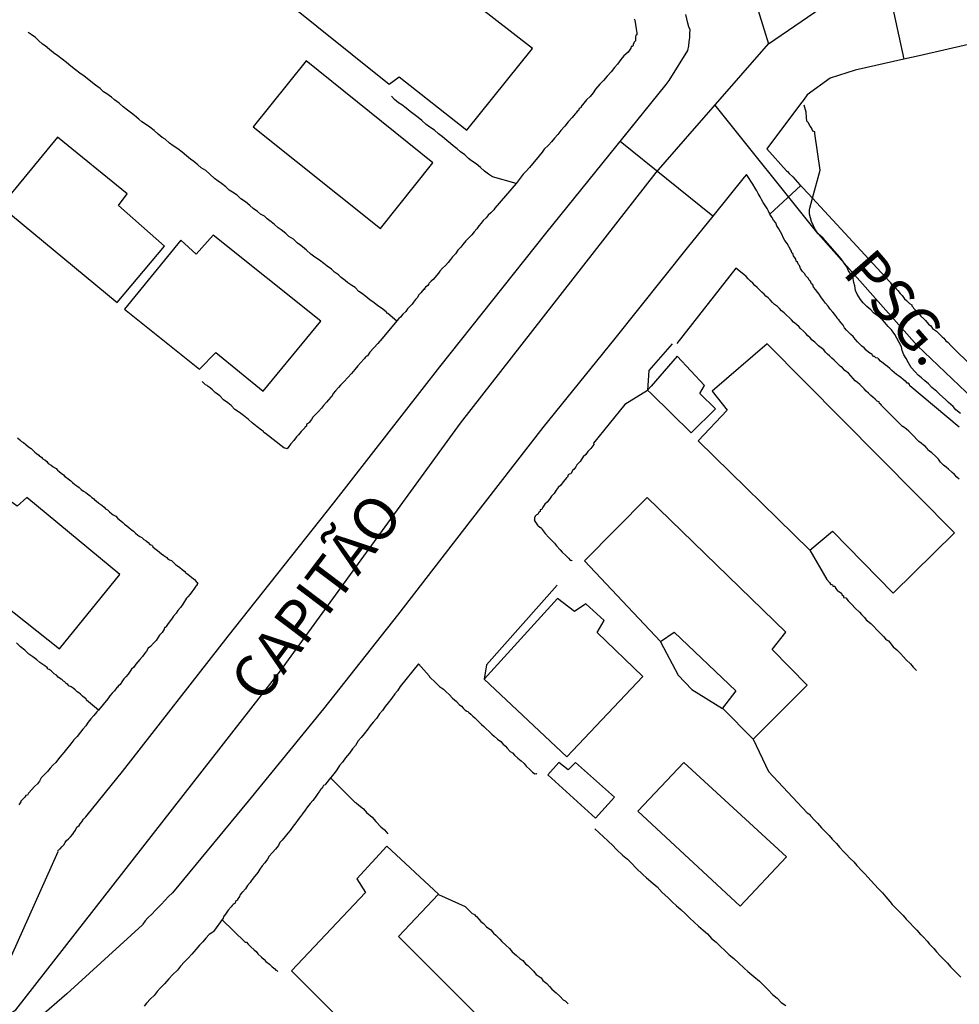
# Model space of a CAD drawing. Units: millimetres. Extents: x 180716 to 183131, y 1668736 to 1671511.
# Drawn here: x 181246 to 181301, y 1671048 to 1671106 of the extents above; entities that cross this region are included whole.
import ezdxf
from ezdxf.enums import TextEntityAlignment as Align

# ---------------------------------------------------------------- set-up
doc = ezdxf.new("R2010")
doc.units = ezdxf.units.MM
doc.header["$MEASUREMENT"] = 0
for name, color, linetype in [('V-CRUZAMENTO', 1, 'Continuous'), ('V-EDIFICACAO', 2, 'Continuous'), ('V-EIXO_DE_LOGRADOURO', 3, 'Continuous'), ('V-LOTE', 1, 'Continuous'), ('V-NOME_DOS_LOGRADOUROS', 7, 'Continuous'), ('V-QUADRA', 41, 'Continuous'), ('V-TESTADA', 250, 'Continuous'), ('V-VALETA', 6, 'Continuous')]:
    doc.layers.add(name, color=color, linetype=linetype)

msp = doc.modelspace()

# ---------------------------------------------------------------- linework, layer by layer
at = {"layer": 'V-CRUZAMENTO'}
msp.add_lwpolyline([(181295.956, 1671111.461), (181297.63, 1671103.75), (181297.63, 1671103.75), (181294.75, 1671103.12), (181293.28, 1671102.65), (181291.93, 1671101.65), (181291.75, 1671101.41), (181291.48, 1671101.05), (181289.55, 1671098.48), (181290.7, 1671097.19), (181290.77, 1671097.14), (181290.86, 1671097.03), (181291.09, 1671096.82), (181291.5, 1671096.36), (181291.549, 1671096.311), (181289.73, 1671094.63), (181289.64, 1671094.8), (181289.56, 1671094.97), (181289.45, 1671095.14), (181289.34, 1671095.32), (181289.24, 1671095.49), (181289.15, 1671095.66), (181289.04, 1671095.84), (181288.96, 1671096.01), (181288.87, 1671096.16), (181288.72, 1671096.4), (181288.61, 1671096.57), (181288.5, 1671096.74), (181288.353, 1671096.961), (181288.22, 1671096.8), (181286.37, 1671094.52), (181280.91, 1671098.917), (181280.91, 1671098.917), (181283.61, 1671102.27), (181283.61, 1671102.27), (181283.8, 1671102.51), (181284.89, 1671104.28), (181284.96, 1671104.54), (181284.98, 1671104.8), (181285.01, 1671105.02), (181285.01, 1671105.28), (181285.03, 1671105.49), (181284.96, 1671105.66), (181284.9, 1671105.88), (181284.78, 1671106.4)], dxfattribs=at)
at = {"layer": 'V-EDIFICACAO'}
for points in [[(181267.59, 1671109.54), (181269.18, 1671111.63), (181266.04, 1671114.06), (181260.86, 1671107.47), (181267.3, 1671102.29), (181267.9, 1671102.71), (181271.88, 1671099.57), (181275.74, 1671104.38), (181271.37, 1671107.81), (181270.49, 1671107.04), (181267.59, 1671109.54)], [(181262.41, 1671103.66), (181259.29, 1671099.78), (181266.79, 1671093.79), (181269.88, 1671097.66), (181262.41, 1671103.66)], [(181251.36, 1671095.13), (181251.87, 1671095.83), (181247.76, 1671099.17), (181244.42, 1671095.1), (181251.28, 1671089.43), (181254.07, 1671092.75), (181251.36, 1671095.13)], [(181256.94, 1671093.39), (181255.94, 1671092.28), (181255.02, 1671093.09), (181251.71, 1671089.04), (181256.13, 1671085.5), (181257.09, 1671086.49), (181259.88, 1671084.21), (181263.27, 1671088.32), (181256.94, 1671093.39)], [(181286.33, 1671084.2), (181287.22, 1671083.08), (181285.51, 1671081.27), (181292.08, 1671074.84), (181293.42, 1671075.96), (181297, 1671072.3), (181300.6, 1671075.86), (181289.57, 1671087), (181286.33, 1671084.2)], [(181282.52, 1671084.26), (181282.73, 1671084.06), (181285.1, 1671081.75), (181286.53, 1671083.16), (181285.6, 1671084.06), (181285.88, 1671084.53), (181284.27, 1671086.27), (181282.73, 1671084.5), (181282.52, 1671084.26)], [(181245.96, 1671077.93), (181245.38, 1671077.43), (181244.07, 1671078.37), (181242.6, 1671076.6), (181243.89, 1671075.34), (181242.43, 1671073.35), (181247.88, 1671069.02), (181251.44, 1671073.4), (181245.96, 1671077.93)], [(181282.51, 1671077.94), (181278.81, 1671074.2), (181283.28, 1671069.45), (181284.1, 1671070), (181287.73, 1671066.56), (181286.93, 1671065.52), (181288.75, 1671063.71), (181291.92, 1671066.88), (181289.86, 1671068.98), (181290.67, 1671070), (181282.51, 1671077.94)], [(181278.21, 1671071.23), (181277.21, 1671071.99), (181272.9, 1671067.24), (181277.76, 1671062.67), (181282.25, 1671067.4), (181279.56, 1671069.98), (181279.97, 1671070.69), (181278.88, 1671071.68), (181278.21, 1671071.23)], [(181278.28, 1671062.32), (181277.85, 1671061.9), (181277.29, 1671062.32), (181276.65, 1671061.6), (181279.45, 1671059.05), (181280.57, 1671060.28), (181278.28, 1671062.32)], [(181281.96, 1671059.46), (181287.98, 1671053.87), (181290.71, 1671056.78), (181284.67, 1671062.33), (181281.96, 1671059.46)], [(181267.85, 1671052.07), (181270.21, 1671054.57), (181267.17, 1671057.4), (181265.39, 1671055.47), (181265.9, 1671054.67), (181261.55, 1671050.05), (181269.95, 1671041.66), (181271.53, 1671043.37), (181272.53, 1671042.52), (181274.87, 1671045.06), (181267.85, 1671052.07)]]:
    msp.add_lwpolyline(points, close=True, dxfattribs=at)
at = {"layer": 'V-EIXO_DE_LOGRADOURO'}
for points in [[(181288.41, 1671108.66), (181289.65, 1671104.67)], [(181289.65, 1671104.67), (181293.12, 1671107.04), (181296.01, 1671107.74)], [(181284.76, 1671099.06), (181289.65, 1671104.67)], [(181329.88, 1671048.05), (181327.303, 1671053.875), (181323.8, 1671059.057), (181317.213, 1671066.69), (181304.179, 1671081.394), (181298.416, 1671086.893), (181292.58, 1671093.48), (181286.502, 1671101.058)], [(181202.69, 1671015.75), (181206.53, 1671021.46), (181212.82, 1671027.48), (181223.52, 1671034.57), (181227.28, 1671036.61), (181228.77, 1671037.44), (181238.63, 1671043.45), (181245.3, 1671047.76), (181260.9, 1671067.73), (181271.5, 1671082.31), (181283.04, 1671097.09), (181284.76, 1671099.06)]]:
    msp.add_lwpolyline(points, dxfattribs=at)
at = {"layer": 'V-LOTE'}
for points in [[(181281.73, 1671106.14), (181281.77, 1671106.05), (181281.86, 1671105.54), (181281.9, 1671105.32), (181281.9, 1671105.19), (181281.83, 1671105.17), (181281.81, 1671105.06), (181281.81, 1671104.84), (181281.73, 1671104.76), (181281.68, 1671104.63), (181281.68, 1671104.56), (181281.62, 1671104.5), (181281.55, 1671104.5), (181281.53, 1671104.41), (181281.38, 1671104.17), (181281.13, 1671103.96), (181280.95, 1671103.74), (181280.76, 1671103.46), (181280.58, 1671103.27), (181280.37, 1671103.01), (181280.15, 1671102.75), (181279.92, 1671102.51), (181279.72, 1671102.28), (181279.46, 1671102), (181279.31, 1671101.78), (181279.14, 1671101.56), (181278.92, 1671101.37), (181278.77, 1671101.17), (181278.6, 1671100.96), (181278.62, 1671100.91), (181278.49, 1671100.85), (181278.45, 1671100.74), (181278.38, 1671100.68), (181278.29, 1671100.57), (181278.25, 1671100.53), (181278.08, 1671100.33), (181277.84, 1671100.07), (181277.65, 1671099.82), (181277.41, 1671099.55), (181277.24, 1671099.32), (181277.04, 1671099.11), (181276.87, 1671098.89), (181276.68, 1671098.69), (181276.44, 1671098.45), (181276.31, 1671098.28), (181276.14, 1671098.07), (181275.96, 1671097.85)], [(181247.03, 1671104.54), (181246.88, 1671104.65), (181246.64, 1671104.86), (181246.47, 1671105.04), (181246.21, 1671105.21), (181246.04, 1671105.34)], [(181267.75, 1671088.33), (181267.36, 1671088.66), (181267.34, 1671088.68), (181267.23, 1671088.77), (181267.18, 1671088.79), (181267.14, 1671088.85), (181267.12, 1671088.87), (181266.84, 1671089.09), (181266.64, 1671089.22), (181266.41, 1671089.41), (181266.17, 1671089.58), (181265.93, 1671089.78), (181265.68, 1671089.97), (181265.52, 1671090.08), (181265.29, 1671090.3), (181265.11, 1671090.43), (181264.86, 1671090.58), (181264.7, 1671090.73), (181264.47, 1671090.9), (181264.31, 1671091.05), (181264.08, 1671091.22), (181263.9, 1671091.38), (181263.65, 1671091.57), (181263.45, 1671091.72), (181263.19, 1671091.91), (181262.93, 1671092.09), (181262.69, 1671092.28), (181262.44, 1671092.5), (181262.31, 1671092.61), (181262.09, 1671092.78), (181261.9, 1671092.93), (181261.66, 1671093.15), (181261.4, 1671093.32), (181261.21, 1671093.49), (181260.93, 1671093.71), (181260.77, 1671093.82), (181260.54, 1671094.03), (181260.34, 1671094.18), (181260.11, 1671094.35), (181259.95, 1671094.51), (181259.72, 1671094.63), (181259.54, 1671094.79), (181259.29, 1671094.96), (181259.09, 1671095.13), (181258.83, 1671095.35), (181258.57, 1671095.54), (181258.34, 1671095.74), (181258.08, 1671095.93), (181257.88, 1671096.04), (181257.67, 1671096.23), (181257.43, 1671096.43), (181257.22, 1671096.58), (181257.02, 1671096.73), (181256.74, 1671096.99), (181256.5, 1671097.21), (181256.22, 1671097.35), (181256.03, 1671097.53), (181255.79, 1671097.74), (181255.6, 1671097.87), (181255.36, 1671098.07), (181255.1, 1671098.28), (181254.86, 1671098.47), (181254.58, 1671098.65), (181254.37, 1671098.82), (181254.11, 1671099.04), (181253.93, 1671099.15), (181253.7, 1671099.34), (181253.46, 1671099.56), (181253.2, 1671099.75), (181253.01, 1671099.9), (181252.73, 1671100.07), (181252.55, 1671100.22), (181252.3, 1671100.44), (181252.12, 1671100.57), (181251.89, 1671100.76), (181251.63, 1671100.96), (181251.39, 1671101.17), (181251.13, 1671101.37), (181250.94, 1671101.52), (181250.66, 1671101.71), (181250.48, 1671101.84), (181250.27, 1671102.04), (181250.01, 1671102.23), (181249.83, 1671102.36), (181249.6, 1671102.55), (181249.34, 1671102.75), (181249.08, 1671102.94), (181248.82, 1671103.14), (181248.54, 1671103.35), (181248.3, 1671103.57), (181248.04, 1671103.76), (181247.79, 1671103.96), (181247.53, 1671104.13), (181247.29, 1671104.32), (181247.03, 1671104.54)], [(181274.78, 1671096.43), (181273.39, 1671096.83), (181273.16, 1671096.99), (181272.92, 1671097.16), (181272.69, 1671097.38), (181272.43, 1671097.59), (181272.15, 1671097.78), (181271.97, 1671097.91), (181271.76, 1671098.13), (181271.5, 1671098.3), (181271.3, 1671098.48), (181271.07, 1671098.65), (181270.91, 1671098.8), (181270.7, 1671098.97), (181270.44, 1671099.19), (181270.2, 1671099.36), (181269.97, 1671099.58), (181269.69, 1671099.75), (181269.49, 1671099.92), (181269.23, 1671100.14), (181269, 1671100.33), (181268.78, 1671100.5), (181268.54, 1671100.68), (181268.3, 1671100.87), (181268.05, 1671101.06), (181267.85, 1671101.19), (181267.61, 1671101.39), (181267.44, 1671101.58)], [(181275.96, 1671097.85), (181275.75, 1671097.59), (181275.56, 1671097.38), (181275.38, 1671097.16), (181275.2, 1671096.98), (181274.78, 1671096.43)], [(181274.78, 1671096.43), (181273.52, 1671094.98), (181273.46, 1671094.89), (181273.29, 1671094.7), (181273.14, 1671094.57), (181273.01, 1671094.42), (181272.84, 1671094.25), (181272.73, 1671094.1), (181272.58, 1671093.95), (181272.47, 1671093.77), (181272.3, 1671093.58), (181272.17, 1671093.41), (181272.02, 1671093.26), (181271.82, 1671093.06), (181271.65, 1671092.85), (181271.52, 1671092.69), (181271.35, 1671092.5), (181271.2, 1671092.29), (181271.04, 1671092.11), (181270.91, 1671091.96), (181270.78, 1671091.79), (181270.62, 1671091.61), (181270.44, 1671091.44), (181270.29, 1671091.27), (181270.2, 1671091.16), (181269.9, 1671090.78), (181269.78, 1671090.69), (181269.66, 1671090.56), (181269.64, 1671090.52), (181269.58, 1671090.43), (181269.45, 1671090.32), (181269.39, 1671090.25), (181269.38, 1671090.19), (181269.3, 1671090.19), (181269.3, 1671090.13), (181269.25, 1671090.09), (181269.17, 1671090), (181269.04, 1671089.87), (181268.96, 1671089.71), (181268.85, 1671089.61), (181268.74, 1671089.44), (181268.65, 1671089.33), (181268.48, 1671089.15), (181268.39, 1671089.05), (181268.28, 1671088.9), (181268.11, 1671088.74), (181267.96, 1671088.57), (181267.88, 1671088.48), (181266.86, 1671087.29), (181266.79, 1671087.19), (181266.75, 1671087.15), (181266.64, 1671087.02), (181266.17, 1671086.5), (181266.02, 1671086.29), (181265.98, 1671086.26), (181265.93, 1671086.22), (181265.89, 1671086.18), (181265.85, 1671086.13), (181265.8, 1671086.09), (181265.63, 1671085.9), (181265.46, 1671085.7), (181265.28, 1671085.48), (181265.09, 1671085.25), (181264.66, 1671084.77), (181264.44, 1671084.56), (181264.31, 1671084.41), (181264.14, 1671084.22), (181264.01, 1671084.06), (181263.92, 1671083.89), (181263.86, 1671083.85), (181263.73, 1671083.69), (181263.6, 1671083.55), (181263.43, 1671083.35), (181263.32, 1671083.2), (181263.13, 1671083.01), (181262.98, 1671082.85), (181262.8, 1671082.68), (181262.72, 1671082.53), (181262.59, 1671082.36), (181262.54, 1671082.31), (181262.44, 1671082.23), (181262.44, 1671082.14), (181262.35, 1671082.1), (181262.33, 1671082.05), (181262.24, 1671081.95), (181262.11, 1671081.82), (181261.96, 1671081.64), (181261.85, 1671081.52), (181261.68, 1671081.3), (181261.51, 1671081.11), (181261.4, 1671080.94), (181261.29, 1671080.8)], [(181289.26, 1671090.04), (181289.11, 1671090.17), (181288.98, 1671090.3), (181288.85, 1671090.43), (181288.72, 1671090.56), (181288.59, 1671090.69), (181288.46, 1671090.82), (181288.33, 1671090.95), (181288.2, 1671091.07), (181287.73, 1671091.44), (181284.24, 1671087.01)], [(181290.01, 1671089.31), (181289.88, 1671089.43), (181289.75, 1671089.59), (181289.62, 1671089.71), (181289.49, 1671089.8), (181289.39, 1671089.91), (181289.26, 1671090.04)], [(181300.89, 1671079.01), (181300.74, 1671079.14), (181300.61, 1671079.3), (181300.46, 1671079.42), (181300.26, 1671079.6), (181300.11, 1671079.72), (181299.96, 1671079.85), (181299.79, 1671080.03), (181299.66, 1671080.2), (181299.51, 1671080.35), (181299.27, 1671080.57), (181299.14, 1671080.67), (181299.03, 1671080.74), (181299.01, 1671080.81), (181298.97, 1671080.85), (181298.88, 1671080.96), (181298.77, 1671081.02), (181298.64, 1671081.13), (181298.51, 1671081.24), (181298.39, 1671081.36), (181298.23, 1671081.54), (181298.08, 1671081.69), (181297.91, 1671081.84), (181297.78, 1671081.97), (181297.57, 1671082.12), (181297.55, 1671082.12), (181296.33, 1671083.34), (181296.31, 1671083.37), (181296.27, 1671083.44), (181296.18, 1671083.48), (181296.16, 1671083.57), (181296.08, 1671083.59), (181296.05, 1671083.61), (181295.93, 1671083.74), (181295.8, 1671083.84), (181295.67, 1671083.95), (181295.54, 1671084.08), (181295.41, 1671084.21), (181295.28, 1671084.34), (181295.15, 1671084.47), (181295.02, 1671084.6), (181294.89, 1671084.71), (181294.76, 1671084.82), (181294.63, 1671084.95), (181294.5, 1671085.1), (181294.37, 1671085.27), (181294.14, 1671085.42), (181294, 1671085.57), (181293.88, 1671085.68), (181293.74, 1671085.81), (181293.64, 1671085.92), (181293.51, 1671086.03), (181293.38, 1671086.15), (181293.25, 1671086.28), (181293.12, 1671086.39), (181293.01, 1671086.5), (181292.9, 1671086.63), (181292.75, 1671086.76), (181292.6, 1671086.87), (181292.49, 1671086.97), (181292.37, 1671087.08), (181292.23, 1671087.21), (181292.11, 1671087.34), (181291.97, 1671087.47), (181291.85, 1671087.6), (181291.72, 1671087.73), (181291.54, 1671087.9), (181291.44, 1671088.01), (181291.31, 1671088.12), (181291.28, 1671088.14), (181291.13, 1671088.27), (181291.01, 1671088.4), (181290.88, 1671088.53), (181290.7, 1671088.68), (181290.58, 1671088.81), (181290.42, 1671088.94), (181290.29, 1671089.07), (181290.17, 1671089.2), (181290.01, 1671089.31)], [(181261.29, 1671080.8), (181261.09, 1671080.87), (181260.02, 1671081.71), (181259.91, 1671081.76), (181259.89, 1671081.82), (181259.78, 1671081.9), (181259.52, 1671082.1), (181259.24, 1671082.33), (181259.01, 1671082.53), (181258.72, 1671082.77), (181258.49, 1671082.94), (181258.21, 1671083.13), (181257.99, 1671083.35), (181257.79, 1671083.52), (181257.54, 1671083.69), (181257.32, 1671083.93), (181257.06, 1671084.13), (181256.89, 1671084.28), (181256.7, 1671084.43), (181256.63, 1671084.47), (181256.57, 1671084.53), (181256.48, 1671084.58), (181256.44, 1671084.62), (181256.28, 1671084.77)], [(181282.52, 1671084.25), (181281.19, 1671083.42), (181279.34, 1671081.14), (181279.35, 1671081.06), (181279.29, 1671080.98), (181279.18, 1671080.83), (181279.01, 1671080.65), (181278.88, 1671080.48), (181278.73, 1671080.33), (181278.62, 1671080.16), (181278.55, 1671080.05), (181278.36, 1671079.87), (181278.29, 1671079.75), (181278.19, 1671079.58), (181278.14, 1671079.58), (181278, 1671079.34), (181277.91, 1671079.31), (181277.89, 1671079.27), (181277.84, 1671079.27), (181277.8, 1671079.14), (181277.74, 1671079.1), (181277.67, 1671078.99), (181277.56, 1671078.86), (181277.41, 1671078.67), (181277.26, 1671078.52), (181277.13, 1671078.37), (181277.02, 1671078.17), (181276.87, 1671078.02), (181276.74, 1671077.85), (181276.61, 1671077.67), (181276.48, 1671077.55), (181276.35, 1671077.37), (181276.31, 1671077.29), (181276.29, 1671077.24), (181276.2, 1671077.22), (181276.2, 1671077.12), (181276.12, 1671077.07), (181276.05, 1671076.94), (181275.99, 1671076.92), (181275.9, 1671076.83), (181275.86, 1671076.75), (181275.86, 1671076.62), (181275.85, 1671076.61)], [(181245.41, 1671081.45), (181245.54, 1671081.34), (181245.65, 1671081.23), (181245.75, 1671081.17), (181245.89, 1671081.06), (181246.06, 1671080.93), (181246.21, 1671080.82), (181246.32, 1671080.7), (181246.42, 1671080.61), (181246.53, 1671080.54), (181246.66, 1671080.44), (181246.71, 1671080.37), (181246.77, 1671080.35)], [(181246.77, 1671080.35), (181246.84, 1671080.29), (181246.88, 1671080.24), (181246.92, 1671080.2), (181247.01, 1671080.16), (181247.13, 1671080.05), (181247.22, 1671079.94)], [(181247.22, 1671079.94), (181247.38, 1671079.85), (181247.51, 1671079.74), (181247.68, 1671079.64), (181247.76, 1671079.55), (181247.87, 1671079.47), (181247.98, 1671079.38), (181248.11, 1671079.27), (181248.2, 1671079.18), (181248.3, 1671079.12), (181248.39, 1671079.03), (181248.54, 1671078.93), (181248.65, 1671078.82), (181248.78, 1671078.71), (181248.91, 1671078.62), (181249.04, 1671078.52), (181249.16, 1671078.41), (181249.3, 1671078.32), (181249.43, 1671078.23), (181249.53, 1671078.15), (181249.68, 1671078.04), (181249.79, 1671077.93), (181249.88, 1671077.89), (181249.94, 1671077.8), (181250.05, 1671077.74), (181250.2, 1671077.61), (181250.37, 1671077.48), (181250.52, 1671077.37), (181250.59, 1671077.28), (181250.7, 1671077.22), (181250.83, 1671077.09), (181250.96, 1671076.98), (181251.05, 1671076.92), (181251.19, 1671076.84), (181251.32, 1671076.7), (181251.5, 1671076.57), (181251.61, 1671076.46), (181251.63, 1671076.44), (181251.69, 1671076.38), (181251.71, 1671076.36), (181251.84, 1671076.27), (181251.97, 1671076.17), (181252.1, 1671076.06), (181252.23, 1671075.95), (181252.36, 1671075.84), (181252.49, 1671075.73), (181252.62, 1671075.64), (181252.73, 1671075.58), (181252.85, 1671075.47), (181252.98, 1671075.39), (181253.11, 1671075.28), (181253.2, 1671075.17), (181253.31, 1671075.13), (181253.35, 1671075.09), (181253.37, 1671075.04), (181253.5, 1671074.93), (181253.65, 1671074.82), (181253.78, 1671074.72), (181253.89, 1671074.63), (181254.02, 1671074.53), (181254.15, 1671074.44), (181254.2, 1671074.4), (181254.24, 1671074.35), (181254.37, 1671074.26), (181254.47, 1671074.22), (181254.6, 1671074.11), (181254.71, 1671074), (181254.84, 1671073.92), (181254.97, 1671073.81), (181255.1, 1671073.7), (181255.27, 1671073.58), (181255.31, 1671073.53), (181255.33, 1671073.49), (181255.38, 1671073.47), (181255.53, 1671073.34), (181255.68, 1671073.23), (181255.83, 1671073.1), (181255.94, 1671073), (181256.03, 1671072.91)], [(181275.85, 1671076.61), (181276.04, 1671076.3), (181276.07, 1671076.27), (181276.16, 1671076.21), (181276.23, 1671076.16), (181276.25, 1671076.17), (181276.31, 1671076.06), (181276.37, 1671075.97), (181276.5, 1671075.82), (181276.7, 1671075.58), (181276.87, 1671075.43), (181277.04, 1671075.24), (181277.15, 1671075.09), (181277.37, 1671074.85), (181277.5, 1671074.72), (181277.71, 1671074.53), (181277.87, 1671074.37), (181277.97, 1671074.25), (181278.06, 1671074.22), (181278.08, 1671074.24)], [(181292.08, 1671074.83), (181293.08, 1671073.1)], [(181256.03, 1671072.91), (181256, 1671072.86), (181255.99, 1671072.82), (181255.96, 1671072.75), (181255.92, 1671072.71), (181255.79, 1671072.54), (181255.68, 1671072.39), (181255.57, 1671072.24), (181255.44, 1671072.09), (181255.36, 1671072), (181255.14, 1671071.66), (181255.01, 1671071.46), (181254.86, 1671071.29), (181254.75, 1671071.12), (181254.6, 1671070.94), (181254.47, 1671070.77), (181254.34, 1671070.6), (181254.24, 1671070.45), (181254.21, 1671070.4), (181254.17, 1671070.34), (181254.17, 1671070.32), (181254.15, 1671070.28), (181254.06, 1671070.28)], [(181293.08, 1671073.1), (181293.25, 1671072.93), (181293.31, 1671072.84), (181293.42, 1671072.8), (181293.44, 1671072.71), (181293.55, 1671072.71), (181293.57, 1671072.63), (181293.66, 1671072.52), (181293.72, 1671072.45), (181293.79, 1671072.41), (181293.94, 1671072.3), (181293.96, 1671072.2), (181294.07, 1671072.15), (181294.07, 1671072.04), (181294.2, 1671072.02), (181294.35, 1671071.85), (181294.56, 1671071.63), (181294.76, 1671071.42), (181295, 1671071.18), (181295.13, 1671071.05), (181295.3, 1671070.88), (181295.41, 1671070.73), (181295.67, 1671070.51), (181295.86, 1671070.34), (181296.03, 1671070.15), (181296.21, 1671069.97), (181296.42, 1671069.76), (181296.55, 1671069.61), (181296.64, 1671069.54), (181296.71, 1671069.5), (181296.79, 1671069.39), (181297, 1671069.15), (181297.2, 1671068.96), (181297.42, 1671068.74), (181297.61, 1671068.55), (181297.76, 1671068.37), (181298.02, 1671068.14), (181298.17, 1671067.94), (181298.37, 1671067.75)], [(181254.06, 1671070.28), (181254.04, 1671070.19), (181253.93, 1671069.99), (181253.78, 1671069.82), (181253.67, 1671069.67), (181253.57, 1671069.52), (181253.42, 1671069.35), (181253.24, 1671069.17), (181253.11, 1671069.07), (181253.01, 1671068.89), (181252.9, 1671068.77), (181252.77, 1671068.57), (181252.62, 1671068.4), (181252.49, 1671068.25), (181252.38, 1671068.12), (181252.25, 1671067.94), (181252.12, 1671067.82), (181252.01, 1671067.66), (181251.93, 1671067.53), (181251.78, 1671067.38), (181251.67, 1671067.26), (181251.56, 1671067.08), (181251.45, 1671066.93), (181251.34, 1671066.82), (181251.3, 1671066.76), (181251.26, 1671066.74), (181251.13, 1671066.56), (181250.98, 1671066.41), (181250.85, 1671066.26), (181250.76, 1671066.13), (181250.72, 1671066.08), (181250.17, 1671065.42)], [(181250.17, 1671065.42), (181249.48, 1671066.01), (181249.45, 1671066.07), (181249.36, 1671066.13), (181249.23, 1671066.24), (181249.12, 1671066.35), (181249.01, 1671066.43), (181248.93, 1671066.5), (181248.8, 1671066.6), (181248.69, 1671066.71), (181248.56, 1671066.78), (181248.43, 1671066.84), (181248.37, 1671066.93), (181248.28, 1671066.99), (181248.22, 1671067.04), (181248.2, 1671067.08), (181248.15, 1671067.1), (181248.11, 1671067.12), (181248.07, 1671067.15), (181248.04, 1671067.19), (181247.98, 1671067.23), (181247.89, 1671067.3), (181247.81, 1671067.36), (181247.7, 1671067.47), (181247.57, 1671067.55), (181247.48, 1671067.64), (181247.38, 1671067.73), (181247.27, 1671067.81), (181247.18, 1671067.84), (181247.18, 1671067.92), (181247.11, 1671067.94), (181247.01, 1671068.03), (181246.73, 1671068.22), (181246.55, 1671068.37), (181246.3, 1671068.55), (181246.08, 1671068.72), (181245.84, 1671068.94), (181245.58, 1671069.15), (181245.35, 1671069.37)], [(181283.28, 1671069.44), (181284.33, 1671067.48)], [(181269.02, 1671068.15), (181267.94, 1671066.81), (181267.79, 1671066.56), (181267.63, 1671066.37), (181267.46, 1671066.11), (181267.25, 1671065.85), (181267.07, 1671065.62), (181266.9, 1671065.4), (181266.73, 1671065.2), (181266.56, 1671064.92), (181266.36, 1671064.71), (181266.19, 1671064.49), (181266.04, 1671064.3), (181265.82, 1671064.02), (181265.65, 1671063.8), (181265.48, 1671063.61), (181265.31, 1671063.33), (181265.15, 1671063.13), (181264.96, 1671062.87), (181264.72, 1671062.61), (181264.55, 1671062.34), (181264.38, 1671062.16), (181264.21, 1671061.9), (181264.06, 1671061.69), (181263.85, 1671061.43)], [(181269.02, 1671068.15), (181269.65, 1671067.43), (181269.67, 1671067.38), (181269.77, 1671067.28), (181269.96, 1671067.12), (181270.1, 1671066.97), (181270.27, 1671066.8), (181270.51, 1671066.65), (181270.66, 1671066.5), (181270.83, 1671066.33), (181271.04, 1671066.11), (181271.26, 1671065.93), (181271.43, 1671065.74), (181271.56, 1671065.65), (181271.67, 1671065.53), (181271.78, 1671065.42), (181271.87, 1671065.36), (181271.93, 1671065.33), (181272, 1671065.27), (181272.11, 1671065.18), (181272.23, 1671065.05), (181272.34, 1671064.96), (181272.51, 1671064.8), (181272.6, 1671064.71), (181272.75, 1671064.56), (181272.88, 1671064.45), (181273.01, 1671064.32), (181273.2, 1671064.15), (181273.35, 1671063.99), (181273.48, 1671063.89), (181273.68, 1671063.71), (181273.87, 1671063.56), (181274, 1671063.43), (181274.15, 1671063.29), (181274.26, 1671063.17), (181274.43, 1671062.98), (181274.57, 1671062.89), (181274.69, 1671062.76), (181274.89, 1671062.59), (181275.08, 1671062.42), (181275.26, 1671062.27), (181275.38, 1671062.12), (181275.58, 1671061.92), (181275.75, 1671061.75), (181275.88, 1671061.67), (181275.97, 1671061.68), (181275.99, 1671061.66), (181276.01, 1671061.64)], [(181284.33, 1671067.48), (181285.13, 1671066.63)], [(181285.13, 1671066.63), (181286.93, 1671065.51)], [(181250.17, 1671065.42), (181250.09, 1671065.33), (181250.07, 1671065.31), (181249.9, 1671065.09), (181249.72, 1671064.9), (181249.57, 1671064.71), (181249.43, 1671064.49), (181249.25, 1671064.3), (181249.12, 1671064.11), (181248.93, 1671063.87), (181248.73, 1671063.67), (181248.6, 1671063.5), (181248.47, 1671063.33), (181248.3, 1671063.11), (181248.13, 1671062.92), (181248, 1671062.77), (181247.83, 1671062.55), (181247.66, 1671062.33), (181247.48, 1671062.18), (181247.33, 1671061.99), (181247.18, 1671061.79), (181246.99, 1671061.62), (181246.81, 1671061.43), (181246.71, 1671061.23), (181246.58, 1671061.08), (181246.4, 1671060.91), (181246.25, 1671060.74), (181246.06, 1671060.52), (181246, 1671060.41), (181245.89, 1671060.39), (181245.86, 1671060.33), (181245.84, 1671060.26), (181245.8, 1671060.24), (181245.76, 1671060.2), (181245.6, 1671060.05), (181245.6, 1671060.01), (181245.48, 1671059.83)], [(181288.75, 1671063.7), (181289.64, 1671061.8)], [(181289.64, 1671061.8), (181291.92, 1671059.37), (181292.02, 1671059.31), (181292.08, 1671059.25), (181292.13, 1671059.18), (181292.36, 1671058.93), (181292.54, 1671058.75), (181292.77, 1671058.49), (181292.97, 1671058.28), (181293.23, 1671058.02), (181293.4, 1671057.82), (181293.66, 1671057.55), (181293.83, 1671057.35), (181294.09, 1671057.07), (181294.25, 1671056.91), (181294.44, 1671056.7), (181294.67, 1671056.47), (181294.85, 1671056.27), (181295.15, 1671055.95), (181295.3, 1671055.79), (181295.52, 1671055.56), (181295.67, 1671055.38), (181295.92, 1671055.13), (181296.1, 1671054.91), (181296.36, 1671054.65), (181296.57, 1671054.41), (181296.79, 1671054.14), (181296.94, 1671053.96), (181297.18, 1671053.7), (181297.35, 1671053.55), (181297.59, 1671053.32), (181297.76, 1671053.1), (181297.95, 1671052.9), (181298.21, 1671052.63), (181298.39, 1671052.45), (181298.6, 1671052.19), (181298.64, 1671052.17), (181298.71, 1671052.11), (181298.77, 1671052.04), (181298.99, 1671051.81), (181299.14, 1671051.63), (181299.38, 1671051.37), (181299.55, 1671051.17), (181299.77, 1671050.94), (181299.94, 1671050.77), (181300.2, 1671050.51), (181300.37, 1671050.29), (181300.57, 1671050.1), (181300.8, 1671049.86), (181300.97, 1671049.69)], [(181263.85, 1671061.43), (181263.56, 1671061.06), (181263.54, 1671061.02), (181263.43, 1671060.97), (181263.39, 1671060.89), (181263.34, 1671060.82), (181263.28, 1671060.76), (181263.21, 1671060.67), (181263.19, 1671060.65), (181263.06, 1671060.44), (181262.95, 1671060.26), (181262.8, 1671060.09), (181262.65, 1671059.92), (181262.5, 1671059.72), (181262.35, 1671059.53), (181262.2, 1671059.31), (181262.07, 1671059.14), (181261.94, 1671058.97), (181261.81, 1671058.77), (181261.64, 1671058.58), (181261.46, 1671058.32), (181261.33, 1671058.17), (181261.18, 1671057.97), (181260.99, 1671057.76), (181260.86, 1671057.61), (181260.78, 1671057.43), (181260.6, 1671057.22), (181260.41, 1671057), (181260.23, 1671056.81), (181260.13, 1671056.64), (181259.98, 1671056.42), (181259.82, 1671056.25), (181259.69, 1671056.05), (181259.56, 1671055.84), (181259.48, 1671055.75), (181259.37, 1671055.62), (181259.24, 1671055.43), (181259.18, 1671055.36), (181259.11, 1671055.26), (181258.96, 1671055.09), (181258.83, 1671054.89), (181258.66, 1671054.69), (181258.64, 1671054.7), (181258.59, 1671054.61), (181258.51, 1671054.52), (181258.49, 1671054.43), (181258.44, 1671054.37), (181258.38, 1671054.29), (181258.36, 1671054.27), (181258.36, 1671054.22), (181258.25, 1671054.16), (181258.23, 1671054.05), (181258.17, 1671054.01), (181258.12, 1671053.96), (181258.06, 1671053.9), (181257.99, 1671053.83), (181257.82, 1671053.64), (181257.69, 1671053.45), (181257.54, 1671053.23), (181257.52, 1671053.16), (181256.96, 1671052.37), (181256.91, 1671052.34), (181256.7, 1671052.19), (181256.5, 1671051.98), (181256.33, 1671051.76), (181256.13, 1671051.57), (181255.92, 1671051.31), (181255.68, 1671051.03), (181255.46, 1671050.81), (181255.25, 1671050.59), (181255.01, 1671050.33), (181254.84, 1671050.1)], [(181263.85, 1671061.43), (181265.28, 1671059.99), (181265.35, 1671059.96), (181265.52, 1671059.81), (181265.78, 1671059.59), (181265.97, 1671059.38), (181266.3, 1671059.1), (181266.51, 1671058.86), (181266.81, 1671058.54), (181267.03, 1671058.36), (181267.23, 1671058.13)], [(181279.42, 1671058.42), (181280.18, 1671057.71), (181280.24, 1671057.65), (181280.43, 1671057.48), (181280.71, 1671057.18), (181281.04, 1671056.87), (181281.34, 1671056.64), (181281.58, 1671056.4), (181281.86, 1671056.1), (181282.24, 1671055.73), (181282.46, 1671055.53), (181282.85, 1671055.21), (181283.09, 1671055), (181283.39, 1671054.67), (181283.71, 1671054.37), (181283.97, 1671054.13), (181284.23, 1671053.89), (181284.49, 1671053.66), (181284.75, 1671053.42), (181285.01, 1671053.16), (181285.27, 1671052.92), (181285.53, 1671052.69), (181285.79, 1671052.45), (181286.05, 1671052.23), (181286.3, 1671051.97), (181286.56, 1671051.74), (181286.82, 1671051.5), (181287.08, 1671051.26), (181287.34, 1671051), (181287.6, 1671050.79), (181287.88, 1671050.53), (181288.22, 1671050.21), (181288.44, 1671050.01), (181288.78, 1671049.73), (181289.11, 1671049.45), (181289.37, 1671049.19), (181289.63, 1671048.93), (181289.89, 1671048.67), (181290.15, 1671048.44), (181290.4, 1671048.2), (181290.66, 1671048.02)], [(181270.21, 1671054.56), (181271.77, 1671053.84)], [(181271.77, 1671053.84), (181272.2, 1671053.44), (181272.28, 1671053.4), (181272.3, 1671053.38), (181272.34, 1671053.36), (181272.38, 1671053.29), (181272.45, 1671053.25), (181272.58, 1671053.1), (181272.71, 1671052.97), (181272.86, 1671052.84), (181273.03, 1671052.65), (181273.29, 1671052.47), (181273.44, 1671052.28), (181273.59, 1671052.15), (181273.83, 1671051.93), (181273.94, 1671051.78), (181274.17, 1671051.57), (181274.39, 1671051.37), (181274.54, 1671051.18), (181274.8, 1671050.96), (181275, 1671050.79), (181275.17, 1671050.66), (181275.34, 1671050.47), (181275.47, 1671050.38), (181275.62, 1671050.21), (181275.81, 1671050.03), (181275.96, 1671049.84), (181276.25, 1671049.64), (181276.35, 1671049.49), (181276.59, 1671049.32), (181276.74, 1671049.13), (181276.89, 1671048.98), (181277.13, 1671048.76), (181277.37, 1671048.54), (181277.56, 1671048.35), (181277.67, 1671048.28), (181277.85, 1671048.11)], [(181257.46, 1671053.07), (181258.81, 1671051.75), (181258.9, 1671051.74), (181258.99, 1671051.63), (181259.16, 1671051.48), (181259.35, 1671051.29), (181259.46, 1671051.2), (181259.56, 1671051.05), (181259.78, 1671050.87), (181259.93, 1671050.73), (181260.04, 1671050.61), (181260.25, 1671050.44), (181260.41, 1671050.29), (181260.56, 1671050.18), (181260.63, 1671050.1), (181260.69, 1671050.08), (181260.75, 1671050.01)], [(181254.84, 1671050.1), (181254.54, 1671049.82), (181254.32, 1671049.58), (181254.06, 1671049.3), (181253.82, 1671049.04), (181253.63, 1671048.83), (181253.46, 1671048.61)], [(181253.46, 1671048.61), (181253.24, 1671048.41), (181253, 1671048.16), (181252.86, 1671047.98)]]:
    msp.add_lwpolyline(points, dxfattribs=at)
at = {"layer": 'V-QUADRA'}
for points in [[(181245.06, 1671050.95), (181247.81, 1671057.08), (181247.78, 1671057.13), (181247.89, 1671057.22), (181247.91, 1671057.24), (181248.02, 1671057.37), (181248.13, 1671057.48), (181248.21, 1671057.61), (181248.3, 1671057.74), (181248.41, 1671057.84), (181248.52, 1671057.95), (181248.67, 1671058.1), (181248.73, 1671058.21), (181248.82, 1671058.34), (181248.9, 1671058.51), (181249.04, 1671058.62), (181249.1, 1671058.71), (181249.19, 1671058.84), (181249.29, 1671058.99), (181249.43, 1671059.12), (181249.51, 1671059.23), (181251.6, 1671061.8), (181257.82, 1671069.78), (181264.05, 1671077.63), (181270.28, 1671085.64), (181276.54, 1671093.49), (181283.61, 1671102.27), (181283.61, 1671102.27), (181283.8, 1671102.51), (181284.89, 1671104.28), (181284.96, 1671104.54), (181284.98, 1671104.8), (181285.01, 1671105.02), (181285.01, 1671105.28), (181285.03, 1671105.49), (181284.96, 1671105.66), (181284.9, 1671105.88), (181284.78, 1671106.4)], [(181307.49, 1671106.02), (181298.53, 1671103.95), (181297.63, 1671103.75), (181294.75, 1671103.12), (181293.28, 1671102.65), (181291.93, 1671101.65), (181291.75, 1671101.41), (181291.48, 1671101.05), (181289.55, 1671098.48), (181290.7, 1671097.19), (181290.77, 1671097.14), (181290.86, 1671097.03), (181291.09, 1671096.82), (181291.5, 1671096.36), (181291.67, 1671096.19), (181292.24, 1671095.57), (181296.76, 1671090.68), (181296.81, 1671090.62), (181296.83, 1671090.58), (181296.89, 1671090.49), (181297.11, 1671090.3), (181297.26, 1671090.13), (181297.41, 1671089.96), (181297.52, 1671089.84), (181297.67, 1671089.65), (181297.78, 1671089.54), (181297.95, 1671089.37), (181298.09, 1671089.28), (181298.1, 1671089.22), (181298.15, 1671089.18), (181298.19, 1671089.09), (181298.32, 1671088.96), (181298.49, 1671088.79), (181298.62, 1671088.63), (181298.69, 1671088.57), (181298.73, 1671088.55), (181298.77, 1671088.49), (181298.82, 1671088.45), (181298.9, 1671088.36), (181299.08, 1671088.14), (181299.21, 1671088.05), (181299.31, 1671087.9), (181299.55, 1671087.73), (181299.68, 1671087.6), (181299.87, 1671087.41), (181299.98, 1671087.32), (181300.09, 1671087.17), (181300.24, 1671087.06), (181300.39, 1671086.89), (181305.55, 1671081.81)], [(181300.89, 1671082.09), (181297.97, 1671084.52), (181297.95, 1671084.59), (181297.91, 1671084.66), (181297.87, 1671084.68), (181297.82, 1671084.68), (181297.74, 1671084.8), (181297.69, 1671084.8), (181297.59, 1671084.89), (181297.44, 1671085), (181297.31, 1671085.11), (181297.18, 1671085.19), (181297.05, 1671085.3), (181296.92, 1671085.43), (181296.79, 1671085.54), (181296.66, 1671085.65), (181296.53, 1671085.75), (181296.4, 1671085.86), (181296.25, 1671085.97), (181296.12, 1671086.1), (181296.08, 1671086.14), (181295.97, 1671086.16), (181295.89, 1671086.25), (181295.84, 1671086.25), (181295.78, 1671086.32), (181295.75, 1671086.36), (181295.56, 1671086.49), (181295.41, 1671086.62), (181295.28, 1671086.75), (181295.15, 1671086.86), (181295.02, 1671086.98), (181294.89, 1671087.11), (181294.76, 1671087.27), (181294.63, 1671087.42), (181294.5, 1671087.55), (181294.37, 1671087.68), (181294.24, 1671087.8), (181294.13, 1671087.93), (181294.05, 1671088.09), (181293.9, 1671088.24), (181293.85, 1671088.32), (181293.79, 1671088.41), (181293.74, 1671088.45), (181293.7, 1671088.52), (181293.55, 1671088.71), (181293.44, 1671088.86), (181293.29, 1671089.04), (181293.16, 1671089.21), (181293.01, 1671089.38), (181292.88, 1671089.55), (181292.73, 1671089.75), (181292.64, 1671089.92), (181292.56, 1671090.01), (181292.48, 1671090.12), (181292.43, 1671090.18), (181292.3, 1671090.33), (181292.26, 1671090.46), (181292.19, 1671090.53), (181292.17, 1671090.57), (181292.13, 1671090.68), (181292.08, 1671090.7), (181292.04, 1671090.74), (181292, 1671090.83), (181291.85, 1671091), (181291.76, 1671091.13), (181291.65, 1671091.26), (181291.54, 1671091.43), (181291.48, 1671091.61), (181291.42, 1671091.67), (181291.39, 1671091.71), (181291.35, 1671091.8), (181291.28, 1671091.86), (181291.26, 1671091.97), (181291.22, 1671092.04), (181291.13, 1671092.17), (181291.09, 1671092.32), (181291.05, 1671092.34), (181291.03, 1671092.36), (181291.01, 1671092.44), (181290.96, 1671092.51), (181290.75, 1671092.9), (181290.62, 1671093.07), (181290.51, 1671093.25), (181290.46, 1671093.42), (181290.36, 1671093.59), (181290.25, 1671093.76), (181290.14, 1671093.94), (181290.08, 1671094.11), (181289.95, 1671094.28), (181289.84, 1671094.45), (181289.73, 1671094.63), (181289.64, 1671094.8), (181289.56, 1671094.97), (181289.45, 1671095.14), (181289.34, 1671095.32), (181289.24, 1671095.49), (181289.15, 1671095.66), (181289.04, 1671095.84), (181288.96, 1671096.01), (181288.87, 1671096.16), (181288.72, 1671096.4), (181288.61, 1671096.57), (181288.5, 1671096.74), (181288.353, 1671096.961), (181288.22, 1671096.8), (181286.37, 1671094.52), (181284.85, 1671092.64), (181280.6, 1671087.3), (181276.35, 1671082.06), (181272.07, 1671076.55), (181267.79, 1671071.01), (181263.44, 1671065.5), (181258.99, 1671060.06), (181254.54, 1671054.65), (181254.3, 1671054.43), (181253.87, 1671053.96), (181253.63, 1671053.72), (181253.51, 1671053.61), (181253.33, 1671053.42), (181253.09, 1671053.18), (181252.92, 1671053.01), (181252.79, 1671052.8), (181252.77, 1671052.77), (181248.32, 1671048.7), (181243.4, 1671044.46)]]:
    msp.add_lwpolyline(points, dxfattribs=at)
at = {"layer": 'V-TESTADA'}
for points in [[(181283.97, 1671086.99), (181282.6, 1671085.42), (181282.52, 1671084.25)], [(181277.19, 1671072.77), (181273.03, 1671068.09), (181272.9, 1671067.23)]]:
    msp.add_lwpolyline(points, dxfattribs=at)
at = {"layer": 'V-VALETA'}
for points in [[(181292.24, 1671095.58), (181292.69, 1671097.23), (181292.37, 1671099.39), (181292.37, 1671099.48), (181292.26, 1671099.52), (181292.19, 1671099.72), (181292.11, 1671099.82), (181291.98, 1671100.02), (181291.91, 1671100.1), (181291.89, 1671100.32), (181291.87, 1671100.63), (181291.75, 1671101.05)], [(181300.95, 1671082.88), (181300.69, 1671083.1), (181300.52, 1671083.3), (181300.26, 1671083.54), (181300.07, 1671083.72), (181299.75, 1671084.01), (181299.57, 1671084.18), (181299.27, 1671084.42), (181299.08, 1671084.63), (181298.86, 1671084.81), (181298.66, 1671084.98), (181298.47, 1671085.15), (181298.28, 1671085.34), (181298.06, 1671085.6), (181297.89, 1671085.87), (181297.76, 1671086.12), (181297.63, 1671086.34), (181297.52, 1671086.6), (181297.48, 1671086.82), (181297.35, 1671087.07), (181297.2, 1671087.33), (181297.09, 1671087.55), (181296.89, 1671087.81), (181296.7, 1671088.02), (181296.51, 1671088.24), (181296.36, 1671088.41), (181296.1, 1671088.62), (181295.84, 1671088.82), (181295.67, 1671088.99), (181295.45, 1671089.19), (181295.23, 1671089.4), (181295.06, 1671089.6), (181294.87, 1671089.92), (181294.78, 1671090.14), (181294.74, 1671090.4), (181294.67, 1671090.61), (181294.63, 1671090.83), (181294.5, 1671091.09), (181294.37, 1671091.3), (181294.26, 1671091.52), (181294.11, 1671091.74), (181293.92, 1671091.99), (181293.72, 1671092.25), (181293.51, 1671092.47), (181293.31, 1671092.73), (181293.12, 1671092.92), (181292.86, 1671093.22), (181292.58, 1671093.48), (181292.41, 1671093.7), (181292.3, 1671093.94), (181292.19, 1671094.2), (181292.13, 1671094.41), (181292.06, 1671094.63), (181292.06, 1671094.89), (181292.08, 1671094.99), (181292.24, 1671095.57)], [(181292.24, 1671095.57), (181292.24, 1671095.58)]]:
    msp.add_lwpolyline(points, dxfattribs=at)

# ---------------------------------------------------------------- texts
at = {"layer": 'V-NOME_DOS_LOGRADOUROS'}
for s, rotation, p in [('PSG.', 311, (181293.357, 1671090.637)), ('CAPITÃO', 53, (181260.39, 1671065.24))]:
    msp.add_text(s, height=2.5, rotation=rotation, dxfattribs=at).set_placement(p, align=Align.BOTTOM_LEFT)

doc.saveas('drawing.dxf')
